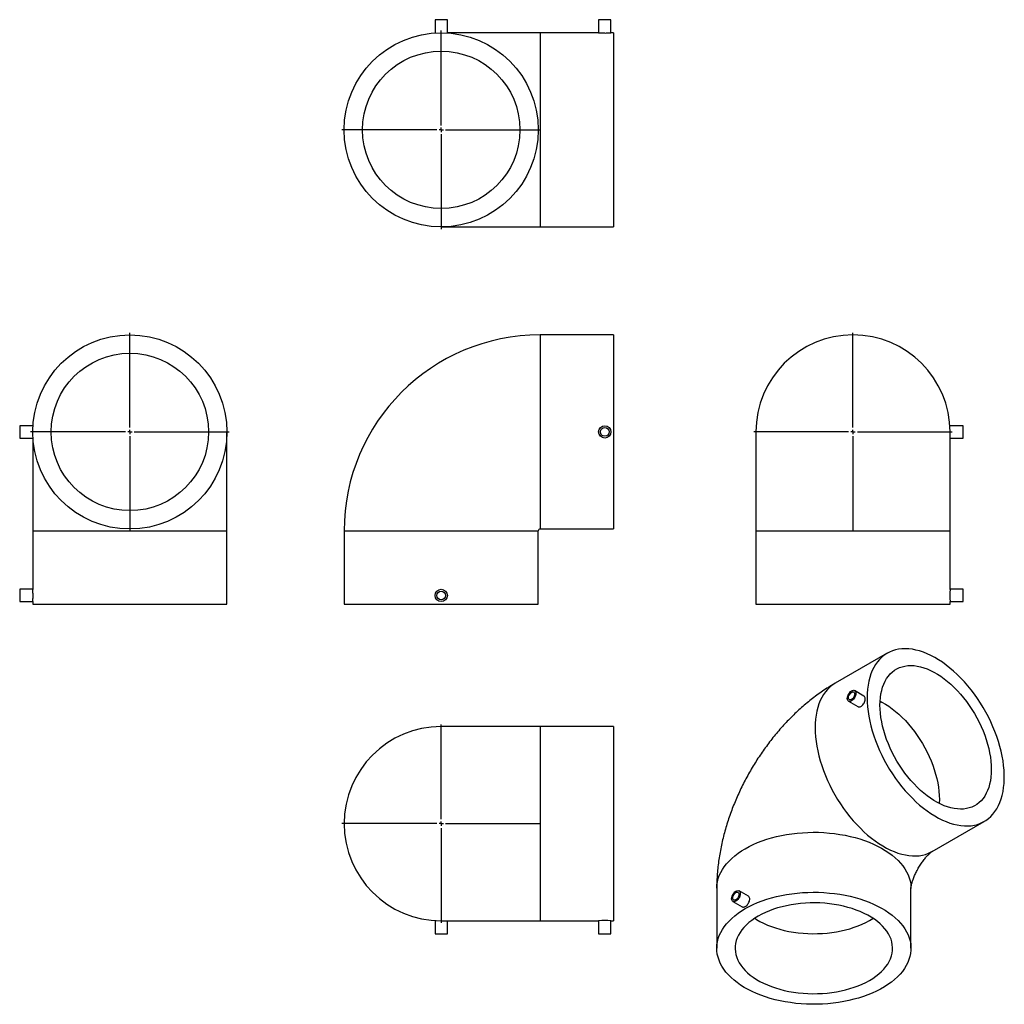
# Model space of a CAD drawing. Units: millimetres. Extents: x -364 to 762, y -489 to 637.
import ezdxf

# ---------------------------------------------------------------- set-up
doc = ezdxf.new("R2010")
doc.units = ezdxf.units.MM
doc.layers.add('FORMAT', color=7, linetype='Continuous')

# ---------------------------------------------------------------- blocks, each defined once
blk = doc.blocks.new('SW_CENTERMARKSYMBOL_0')
at = {"layer": 'FORMAT', "color": 0}
for p, q in [((0, 5), (0, 113.5)), ((-5, 0), (-113.5, 0)), ((0, 0), (-2.5, 0)), ((0, 0), (0, 2.5)), ((0, 0), (0, -2.5)), ((0, 0), (2.5, 0)), ((5, 0), (113.5, 0)), ((0, -5), (0, -113.5))]:
    blk.add_line(p, q, dxfattribs=at)
blk = doc.blocks.new('SW_CENTERMARKSYMBOL_1')
at = {"layer": 'FORMAT', "color": 0}
for p, q in [((0, 5), (0, 113.5)), ((-5, 0), (-113.5, 0)), ((0, 0), (-2.5, 0)), ((0, 0), (0, 2.5)), ((0, 0), (0, -2.5)), ((0, 0), (2.5, 0)), ((5, 0), (113.5, 0)), ((0, -5), (0, -113.5))]:
    blk.add_line(p, q, dxfattribs=at)
blk = doc.blocks.new('SW_CENTERMARKSYMBOL_2')
at = {"layer": 'FORMAT', "color": 0}
for p, q in [((0, 5), (0, 113.5)), ((-5, 0), (-113.5, 0)), ((0, 0), (-2.5, 0)), ((0, 0), (0, 2.5)), ((0, 0), (0, -2.5)), ((0, 0), (2.5, 0)), ((5, 0), (113.5, 0)), ((0, -5), (0, -113.5))]:
    blk.add_line(p, q, dxfattribs=at)
blk = doc.blocks.new('SW_CENTERMARKSYMBOL_3')
at = {"layer": 'FORMAT', "color": 0}
for p, q in [((0, 5), (0, 113.5)), ((-5, 0), (-113.5, 0)), ((0, 0), (-2.5, 0)), ((0, 0), (0, 2.5)), ((0, 0), (0, -2.5)), ((0, 0), (2.5, 0)), ((5, 0), (113.5, 0)), ((0, -5), (0, -113.5))]:
    blk.add_line(p, q, dxfattribs=at)

msp = doc.modelspace()

# ---------------------------------------------------------------- linework, layer by layer
at = {"color": 7, "linetype": 'Continuous', "lineweight": 25}
for p, q in [((110.8, 636.9), (110.8, 621.7)), ((124.8, 636.9), (110.8, 636.9)), ((124.8, 621.7), (124.8, 636.9)), ((297.8, 636.9), (297.8, 621.9)), ((311.8, 636.9), (297.8, 636.9)), ((311.8, 621.9), (311.8, 636.9)), ((230.8, 621.9), (124.8, 621.9)), ((297.8, 621.9), (230.8, 621.9)), ((314.8, 621.9), (311.7, 621.9)), ((314.8, 621.9), (314.8, 399.9)), ((117.8, 399.9), (230.8, 399.9)), ((230.8, 399.9), (314.8, 399.9)), ((314.8, 276.4), (230.8, 276.4)), ((314.8, 276.4), (314.8, 165.4)), ((-348.9, 172.4), (-364.2, 172.4)), ((-364.2, 172.4), (-364.2, 158.4)), ((714.6, 172.4), (699.4, 172.4)), ((714.6, 165.4), (714.6, 172.4)), ((-364.2, 158.4), (-349, 158.4)), ((-349.2, 158.4), (-349.2, 52.4)), ((-127.2, 52.4), (-127.2, 165.4)), ((314.8, 165.4), (314.8, 54.4)), ((477.6, 165.4), (477.6, 52.4)), ((699.6, 52.4), (699.6, 165.4)), ((699.6, 158.4), (714.6, 158.4)), ((714.6, 158.4), (714.6, 165.4)), ((-349.2, 52.4), (-349.2, -14.7)), ((-127.2, -31.6), (-127.2, 52.4)), ((6.8, 52.4), (6.8, -31.6)), ((228.8, -31.6), (228.8, 52.4)), ((230.8, 54.4), (314.8, 54.4)), ((477.6, 52.4), (477.6, -31.6)), ((699.6, -14.7), (699.6, 52.4)), ((-349.2, -14.6), (-364.2, -14.6)), ((-364.2, -14.6), (-364.2, -28.6)), ((714.6, -14.6), (699.6, -14.6)), ((714.6, -21.6), (714.6, -14.6)), ((714.6, -28.6), (714.6, -21.6)), ((-364.2, -28.6), (-349.2, -28.6)), ((-349.2, -28.6), (-349.2, -31.6)), ((-349.2, -31.6), (-127.2, -31.6)), ((6.8, -31.6), (117.8, -31.6)), ((117.8, -31.6), (228.8, -31.6)), ((477.6, -31.6), (699.6, -31.6)), ((699.6, -31.6), (699.6, -28.6)), ((699.6, -28.6), (714.6, -28.6)), ((627.7, -87.7), (568.3, -122)), ((601.2, -136.6), (590.5, -130.4)), ((583.5, -142.6), (594.2, -148.7)), ((230.8, -171.6), (117.8, -171.6)), ((314.8, -171.6), (230.8, -171.6)), ((314.8, -171.6), (314.8, -393.6)), ((679.3, -314.3), (738.7, -280)), ((679.3, -314.3), (679.4, -314.2)), ((432.9, -356.5), (432.9, -425.1)), ((469, -365.6), (458.3, -359.5)), ((654.9, -425.1), (654.9, -356.5)), ((654.9, -356.5), (654.9, -356.7)), ((451.3, -371.6), (462, -377.8)), ((110.8, -393.4), (110.8, -408.6)), ((117.8, -393.6), (230.8, -393.6)), ((124.8, -408.6), (124.8, -393.6)), ((230.8, -393.6), (297.8, -393.6)), ((297.8, -393.6), (297.8, -408.6)), ((311.7, -393.6), (314.8, -393.6)), ((311.8, -408.6), (311.8, -393.6)), ((110.8, -408.6), (124.8, -408.6)), ((297.8, -408.6), (311.8, -408.6))]:
    msp.add_line(p, q, dxfattribs=at)
at = {"color": 1, "linetype": 'Continuous', "lineweight": 25}
for p, q in [((230.8, 621.9), (230.8, 399.9)), ((230.8, 276.4), (230.8, 165.4)), ((230.8, 165.4), (230.8, 54.4)), ((-349.2, 52.4), (-127.2, 52.4)), ((6.8, 52.4), (117.8, 52.4)), ((117.8, 52.4), (228.8, 52.4)), ((477.6, 52.4), (699.6, 52.4)), ((230.8, -171.6), (230.8, -393.6))]:
    msp.add_line(p, q, dxfattribs=at)
at = {"color": 7, "linetype": 'Continuous', "lineweight": 25, "flags": 128}
for points in [[(604.7, -138.5), (604.8, -143.6), (605.2, -148.9), (605.8, -154.2), (606.6, -159.7), (607.7, -165.2), (609, -170.7), (610.6, -176.3), (612.3, -182), (614.3, -187.6), (616.5, -193.2), (618.9, -198.8), (621.5, -204.3), (624.3, -209.8), (627.3, -215.2), (630.5, -220.5), (633.8, -225.7), (637.2, -230.8), (640.8, -235.7), (644.6, -240.5), (648.4, -245.1), (652.4, -249.4), (656.5, -253.6), (660.6, -257.6), (664.8, -261.4), (669.1, -264.9), (673.4, -268.1), (677.7, -271.1), (682.1, -273.8), (686.5, -276.3), (690.8, -278.5), (695.1, -280.3), (699.4, -281.9), (703.7, -283.2), (707.9, -284.1), (712, -284.8), (716, -285.1), (719.9, -285.2), (723.7, -284.9), (727.4, -284.3), (730.9, -283.4), (734.3, -282.1), (737.5, -280.6), (740.6, -278.8), (743.5, -276.7), (746.2, -274.3), (748.7, -271.6), (751, -268.7), (753.1, -265.5), (754.9, -262), (756.6, -258.3), (758, -254.3), (759.2, -250.2), (760.2, -245.8), (760.9, -241.3), (761.4, -236.6), (761.6, -231.7), (761.6, -226.6), (761.4, -221.5), (760.9, -216.2), (760.2, -210.8), (759.2, -205.3), (758, -199.8), (756.6, -194.2), (754.9, -188.6), (753.1, -182.9), (751, -177.3), (748.7, -171.7), (746.2, -166.1), (743.5, -160.6), (740.6, -155.2), (737.5, -149.8), (734.3, -144.6), (730.9, -139.4), (727.4, -134.4), (723.7, -129.6), (719.9, -124.9), (716, -120.4), (712, -116.1), (707.9, -112), (703.7, -108.2), (699.4, -104.6), (695.1, -101.2), (690.8, -98), (686.5, -95.2), (682.1, -92.6), (677.7, -90.3), (673.4, -88.3), (669.1, -86.5), (664.8, -85.1), (660.6, -84), (656.5, -83.2), (652.4, -82.7), (648.4, -82.5), (644.6, -82.7), (640.8, -83.1), (637.2, -83.8), (633.8, -84.9), (630.5, -86.3), (627.3, -87.9), (624.3, -89.9), (621.5, -92.2), (618.9, -94.7), (616.5, -97.5), (614.3, -100.6), (612.3, -103.9), (610.6, -107.5), (609, -111.4), (607.7, -115.4), (606.6, -119.7), (605.8, -124.1), (605.2, -128.8), (604.8, -133.6), (604.7, -138.5)], [(619.5, -147.1), (619.7, -142.7), (620, -138.4), (620.6, -134.2), (621.5, -130.3), (622.5, -126.6), (623.8, -123), (625.4, -119.8), (627.1, -116.7), (629.1, -113.9), (631.2, -111.4), (633.6, -109.2), (636.2, -107.2), (638.9, -105.5), (641.8, -104.1), (644.8, -103.1), (648, -102.3), (651.4, -101.8), (654.8, -101.7), (658.4, -101.9), (662, -102.3), (665.8, -103.1), (669.6, -104.2), (673.4, -105.6), (677.3, -107.3), (681.2, -109.3), (685.1, -111.5), (689.1, -114.1), (692.9, -116.9), (696.8, -119.9), (700.6, -123.2), (704.3, -126.8), (708, -130.5), (711.6, -134.4), (715, -138.6), (718.3, -142.9), (721.5, -147.3), (724.6, -151.9), (727.5, -156.7), (730.2, -161.5), (732.8, -166.4), (735.1, -171.4), (737.3, -176.4), (739.3, -181.5), (741, -186.5), (742.5, -191.6), (743.8, -196.6), (744.9, -201.6), (745.7, -206.5), (746.3, -211.3), (746.7, -216), (746.8, -220.6), (746.7, -225), (746.3, -229.3), (745.7, -233.5), (744.9, -237.4), (743.8, -241.1), (742.5, -244.7), (741, -247.9), (739.3, -251), (737.3, -253.8), (735.1, -256.3), (732.8, -258.5), (730.2, -260.5), (727.5, -262.2), (724.6, -263.6), (721.5, -264.6), (718.3, -265.4), (715, -265.9), (711.6, -266), (708, -265.8), (704.3, -265.4), (700.6, -264.6), (696.8, -263.5), (692.9, -262.1), (689.1, -260.4), (685.1, -258.4), (681.2, -256.2), (677.3, -253.6), (673.4, -250.8), (669.6, -247.8), (665.8, -244.5), (662, -241), (658.4, -237.2), (654.8, -233.3), (651.4, -229.1), (648, -224.8), (644.8, -220.4), (641.8, -215.8), (638.9, -211), (636.2, -206.2), (633.6, -201.3), (631.2, -196.3), (629.1, -191.3), (627.1, -186.3), (625.4, -181.2), (623.8, -176.1), (622.5, -171.1), (621.5, -166.1), (620.6, -161.2), (620, -156.4), (619.7, -151.7), (619.5, -147.1)], [(582.1, -139.4), (582.2, -138), (582.6, -136.6), (583.1, -135.2), (583.9, -133.8), (584.9, -132.6), (585.9, -131.6), (587, -130.8), (588.1, -130.3), (589.2, -130.1), (590.1, -130.2), (590.9, -130.7), (591.5, -131.4), (591.8, -132.4), (592, -133.6), (591.8, -135), (591.5, -136.4), (590.9, -137.8), (590.1, -139.2), (589.2, -140.4), (588.1, -141.4), (587, -142.2), (585.9, -142.7), (584.9, -142.9), (583.9, -142.8), (583.1, -142.3), (582.6, -141.6), (582.2, -140.6), (582.1, -139.4)], [(583.5, -138.5), (583.6, -137.4), (584, -136.2), (584.5, -135.1), (585.3, -134), (586.1, -133.1), (587, -132.4), (587.9, -132), (588.8, -131.9), (589.5, -132.2), (590.1, -132.7), (590.4, -133.5), (590.6, -134.5), (590.4, -135.6), (590.1, -136.8), (589.5, -137.9), (588.8, -139), (587.9, -139.9), (587, -140.6), (586.1, -141), (585.3, -141.1), (584.5, -140.8), (584, -140.3), (583.6, -139.5), (583.5, -138.5)], [(449.8, -368.4), (450, -367), (450.3, -365.6), (450.9, -364.2), (451.7, -362.8), (452.6, -361.6), (453.7, -360.6), (454.8, -359.8), (455.9, -359.3), (456.9, -359.1), (457.9, -359.3), (458.7, -359.7), (459.3, -360.5), (459.6, -361.5), (459.7, -362.7), (459.6, -364), (459.3, -365.4), (458.7, -366.9), (457.9, -368.2), (456.9, -369.4), (455.9, -370.5), (454.8, -371.2), (453.7, -371.7), (452.6, -371.9), (451.7, -371.8), (450.9, -371.3), (450.3, -370.6), (450, -369.6), (449.8, -368.4)], [(465.4, -379.8), (469.9, -377.4), (474.6, -375.1), (479.5, -372.9), (484.6, -370.9), (490, -369.1), (495.4, -367.5), (501.1, -366), (506.8, -364.7), (512.7, -363.6), (518.6, -362.7), (524.7, -362), (530.8, -361.5), (536.9, -361.2), (543.1, -361), (549.3, -361.1), (555.4, -361.4), (561.6, -361.9), (567.6, -362.5), (573.6, -363.4), (579.5, -364.4), (585.3, -365.7), (591, -367.1), (596.5, -368.7), (601.8, -370.5), (607, -372.4), (612, -374.5), (616.7, -376.8), (621.3, -379.2), (625.6, -381.7), (629.6, -384.4), (633.4, -387.2), (636.9, -390.2), (640.1, -393.2), (643.1, -396.4), (645.7, -399.6), (648, -402.9), (650, -406.3), (651.6, -409.7), (652.9, -413.2), (653.9, -416.7), (654.6, -420.2), (654.9, -423.8), (654.8, -427.4), (654.4, -430.9), (653.7, -434.4), (652.6, -438), (651.2, -441.4), (649.5, -444.8), (647.4, -448.2), (645.1, -451.5), (642.4, -454.7), (639.4, -457.8), (636.1, -460.8), (632.5, -463.7), (628.6, -466.5), (624.5, -469.2), (620.2, -471.7), (615.6, -474.1), (610.7, -476.3), (605.7, -478.3), (600.5, -480.2), (595.1, -482), (589.5, -483.5), (583.9, -484.9), (578, -486.1), (572.1, -487.1), (566.1, -487.9), (560, -488.5), (553.9, -488.9), (547.7, -489.2), (541.6, -489.2), (535.4, -489), (529.3, -488.6), (523.2, -488.1), (517.1, -487.3), (511.2, -486.4), (505.4, -485.2), (499.6, -483.9), (494, -482.4), (488.6, -480.7), (483.3, -478.8), (478.3, -476.8), (473.4, -474.6), (468.7, -472.3), (464.3, -469.8), (460.1, -467.2), (456.2, -464.4), (452.6, -461.6), (449.2, -458.6), (446.1, -455.5), (443.4, -452.3), (440.9, -449), (438.8, -445.7), (436.9, -442.3), (435.5, -438.8), (434.3, -435.3), (433.5, -431.8), (433, -428.2), (432.9, -424.7), (433.1, -421.1), (433.7, -417.6), (434.6, -414), (435.8, -410.6), (437.4, -407.1), (439.3, -403.7), (441.5, -400.4), (444, -397.2), (446.9, -394), (450, -390.9), (453.5, -388), (457.2, -385.1), (461.2, -382.4), (465.4, -379.8)], [(451.3, -367.6), (451.4, -366.4), (451.7, -365.3), (452.3, -364.1), (453, -363), (453.9, -362.1), (454.8, -361.4), (455.7, -361.1), (456.6, -361), (457.3, -361.2), (457.9, -361.7), (458.2, -362.5), (458.3, -363.5), (458.2, -364.6), (457.9, -365.8), (457.3, -367), (456.6, -368), (455.7, -368.9), (454.8, -369.6), (453.9, -370), (453, -370.1), (452.3, -369.9), (451.7, -369.3), (451.4, -368.6), (451.3, -367.6)], [(480.2, -388.4), (476.4, -390.7), (472.9, -393.2), (469.6, -395.8), (466.6, -398.5), (463.9, -401.3), (461.6, -404.1), (459.5, -407.1), (457.7, -410.1), (456.3, -413.2), (455.2, -416.4), (454.4, -419.5), (454, -422.7), (453.9, -425.9), (454.2, -429.1), (454.7, -432.3), (455.7, -435.5), (457, -438.6), (458.6, -441.6), (460.5, -444.6), (462.7, -447.6), (465.3, -450.4), (468.1, -453.2), (471.2, -455.8), (474.6, -458.3), (478.3, -460.7), (482.2, -463), (486.4, -465.1), (490.8, -467.1), (495.3, -468.9), (500.1, -470.5), (505, -472), (510.1, -473.3), (515.3, -474.4), (520.6, -475.3), (526, -476), (531.5, -476.6), (537, -476.9), (542.5, -477.1), (548, -477), (553.6, -476.8), (559.1, -476.3), (564.5, -475.7), (569.8, -474.9), (575.1, -473.9), (580.2, -472.7), (585.2, -471.3), (590.1, -469.7), (594.7, -468), (599.2, -466.1), (603.5, -464.1), (607.5, -461.9), (611.3, -459.5), (614.9, -457.1), (618.1, -454.5), (621.1, -451.8), (623.8, -449), (626.2, -446.1), (628.3, -443.1), (630.1, -440.1), (631.5, -437), (632.6, -433.9), (633.4, -430.7), (633.8, -427.5), (633.9, -424.3), (633.6, -421.1), (633, -417.9), (632.1, -414.8), (630.8, -411.7), (629.2, -408.6), (627.3, -405.6), (625.1, -402.7), (622.5, -399.8), (619.7, -397.1), (616.5, -394.5), (613.1, -391.9), (609.5, -389.5), (605.5, -387.3), (601.4, -385.2), (597, -383.2), (592.4, -381.4), (587.7, -379.7), (582.8, -378.3), (577.7, -377), (572.5, -375.9), (567.2, -374.9), (561.8, -374.2), (556.3, -373.7), (550.8, -373.3), (545.3, -373.2), (539.7, -373.2), (534.2, -373.5), (528.7, -373.9), (523.3, -374.6), (517.9, -375.4), (512.7, -376.4), (507.5, -377.6), (502.5, -379), (497.7, -380.5), (493, -382.3), (488.5, -384.2), (484.3, -386.2), (480.2, -388.4)]]:
    msp.add_lwpolyline(points, dxfattribs=at)
at = {"color": 1, "linetype": 'Continuous', "lineweight": 25, "flags": 128}
for points in [[(568.3, -122), (567.9, -122.2), (564.9, -124.2), (562.1, -126.5), (559.5, -129), (557.1, -131.8), (554.9, -134.9), (552.9, -138.2), (551.2, -141.8), (549.6, -145.6), (548.3, -149.7), (547.2, -154), (546.4, -158.4), (545.8, -163.1), (545.4, -167.9), (545.3, -172.8)], [(619.7, -142.4), (621.8, -143.6), (625.7, -145.8), (629.7, -148.4), (633.6, -151.2), (637.4, -154.2), (641.2, -157.5), (644.9, -161), (648.6, -164.8), (652.2, -168.7), (655.6, -172.9), (658.9, -177.2), (662.1, -181.6), (665.2, -186.2), (668.1, -191), (670.8, -195.8), (673.4, -200.7), (675.7, -205.7), (677.9, -210.7), (679.9, -215.7), (681.6, -220.8), (683.1, -225.9), (684.4, -230.9), (685.5, -235.8), (686.3, -240.8), (686.9, -245.6), (687.3, -250.3), (687.4, -254.9), (687.3, -259.3), (687.3, -259.6)], [(545.3, -172.8), (545.4, -177.9), (545.8, -183.2), (546.4, -188.5), (547.2, -193.9), (548.3, -199.4), (549.6, -205), (551.2, -210.6), (552.9, -216.2), (554.9, -221.9), (557.1, -227.5), (559.5, -233.1), (562.1, -238.6), (564.9, -244.1), (567.9, -249.5), (571.1, -254.8), (574.4, -260), (577.8, -265.1), (581.4, -270), (585.2, -274.8), (589, -279.3), (593, -283.7), (597.1, -287.9), (601.2, -291.9), (605.4, -295.6), (609.7, -299.2), (614, -302.4), (618.3, -305.4), (622.7, -308.1), (627.1, -310.6), (631.4, -312.8), (635.7, -314.6), (640, -316.2), (644.3, -317.5), (648.5, -318.4), (652.6, -319.1), (656.6, -319.4), (660.5, -319.4), (664.3, -319.2), (668, -318.6), (671.5, -317.7), (674.9, -316.4), (678.1, -314.9), (679.3, -314.3)], [(465.4, -311.2), (469.9, -308.8), (474.6, -306.5), (479.5, -304.3), (484.6, -302.3), (490, -300.5), (495.4, -298.9), (501.1, -297.4), (506.8, -296.1), (512.7, -295), (518.6, -294.1), (524.7, -293.4), (530.8, -292.9), (536.9, -292.6), (543.1, -292.5), (549.3, -292.5), (555.4, -292.8), (561.6, -293.3), (567.6, -293.9), (573.6, -294.8), (579.5, -295.8), (585.3, -297.1), (591, -298.5), (596.5, -300.1), (601.8, -301.9), (607, -303.8), (612, -305.9), (616.7, -308.2), (621.3, -310.6), (625.6, -313.2), (629.6, -315.8), (633.4, -318.7), (636.9, -321.6), (640.1, -324.6), (643.1, -327.8), (645.7, -331), (648, -334.3), (650, -337.7), (651.6, -341.1), (652.9, -344.6), (653.9, -348.1), (654.6, -351.6), (654.9, -355.2), (654.9, -356.5)], [(432.9, -356.5), (432.9, -356.1), (433.1, -352.5), (433.7, -349), (434.6, -345.5), (435.8, -342), (437.4, -338.5), (439.3, -335.1), (441.5, -331.8), (444, -328.6), (446.9, -325.4), (450, -322.3), (453.5, -319.4), (457.2, -316.5), (461.2, -313.8), (465.4, -311.2)], [(476.3, -390.8), (478.3, -392.1), (482.2, -394.4), (486.4, -396.5), (490.8, -398.5), (495.3, -400.3), (500.1, -401.9), (505, -403.4), (510.1, -404.7), (515.3, -405.8), (520.6, -406.7), (526, -407.5), (531.5, -408), (537, -408.3), (542.5, -408.5), (548, -408.4), (553.6, -408.2), (559.1, -407.7), (564.5, -407.1), (569.8, -406.3), (575.1, -405.3), (580.2, -404.1), (585.2, -402.7), (590.1, -401.1), (594.7, -399.4), (599.2, -397.5), (603.5, -395.5), (607.5, -393.3), (611.3, -390.9), (611.5, -390.8)]]:
    msp.add_lwpolyline(points, dxfattribs=at)
at = {"color": 7, "linetype": 'Continuous', "lineweight": 25}
for centre, radius in [((117.8, 510.9), 111), ((117.8, 510.9), 90), ((-238.2, 165.4), 111), ((-238.2, 165.4), 90), ((304.8, 165.4), 7), ((304.8, 165.4), 5), ((117.8, -21.6), 7), ((117.8, -21.6), 5)]:
    msp.add_circle(centre, radius, dxfattribs=at)
for centre, radius, start, end in [((230.8, 52.4), 224, 90, 180), ((588.6, 165.4), 111, 0, 180), ((230.8, 52.4), 2, 90, 180), ((810.5, -21.6), 111.1, 176.432, 183.6123), ((117.8, -282.6), 111, 90, 270), ((304.8, -504.5), 111.1, 86.432, 93.6123)]:
    msp.add_arc(centre, radius, start, end, dxfattribs=at)
for points, knots in [([(297.8, 621.9), (297.9, 621.9), (298, 621.9), (299.2, 621.8), (301, 621.7), (303.2, 621.7), (305.6, 621.6), (307.9, 621.7), (309.9, 621.8), (311.2, 621.8), (311.8, 621.9), (311.7, 621.9), (311.7, 621.9)], [0, 0, 0, 0, 0.107225, 0.214446, 0.321799, 0.429241, 0.536538, 0.643682, 0.750905, 0.858315, 0.965728, 1, 1, 1, 1]), ([(-349.2, -28.6), (-349.2, -28.5), (-349.2, -28.3), (-349.1, -27.1), (-349, -25.4), (-348.9, -23.2), (-348.9, -20.8), (-349, -18.5), (-349.1, -16.5), (-349.1, -15.2), (-349.2, -14.5), (-349.2, -14.6), (-349.2, -14.7)], [0, 0, 0, 0, 0.107225, 0.214446, 0.321799, 0.429241, 0.536538, 0.643682, 0.750905, 0.858315, 0.965728, 1, 1, 1, 1]), ([(568.3, -122), (566.8, -122.9), (563.1, -125.1), (557.1, -128.8), (550.5, -133.4), (544, -138.1), (537.6, -143.2), (531.4, -148.4), (525.3, -153.9), (519.3, -159.6), (513.5, -165.5), (507.9, -171.6), (502.4, -177.8), (497.1, -184.2), (492, -190.8), (487.1, -197.5), (482.3, -204.4), (477.7, -211.3), (473.4, -218.4), (469.2, -225.7), (465.2, -233), (461.4, -240.4), (457.9, -248), (454.5, -255.6), (451.4, -263.3), (448.4, -271.1), (445.7, -279), (443.3, -287), (441, -295), (439, -303.1), (437.3, -311.3), (435.9, -319.5), (434.7, -327.7), (433.8, -335.9), (433.2, -344.1), (432.9, -351), (432.9, -355.1), (432.9, -356.5)], [0, 0, 0, 0, 0.018791, 0.047806, 0.076884, 0.106089, 0.13538, 0.164713, 0.194046, 0.223353, 0.252613, 0.281816, 0.310953, 0.340026, 0.369036, 0.397993, 0.426907, 0.455789, 0.484655, 0.51352, 0.5424, 0.571306, 0.600255, 0.629263, 0.658344, 0.687514, 0.716785, 0.746166, 0.775664, 0.805279, 0.835009, 0.864843, 0.894761, 0.924738, 0.954727, 0.984682, 1, 1, 1, 1]), ([(594.2, -148.7), (594.5, -148.8), (595.2, -149.2), (596.7, -149), (598.4, -148.2), (600, -146.7), (601.3, -144.7), (602.2, -142.5), (602.6, -140.3), (602.5, -138.5), (602, -137.2), (601.4, -136.8), (601.2, -136.7)], [0, 0, 0, 0, 0.07189, 0.179333, 0.286631, 0.393777, 0.501001, 0.608412, 0.715827, 0.823056, 0.930202, 1, 1, 1, 1]), ([(654.9, -356.6), (654.9, -356.6), (654.9, -356.5), (654.9, -356.1), (655, -355.4), (655.1, -354.4), (655.4, -353.2), (655.7, -351.8), (656.1, -350.1), (656.7, -348.3), (657.3, -346.3), (658.1, -344.2), (659.1, -341.9), (660.1, -339.6), (661.3, -337.2), (662.6, -334.8), (663.9, -332.4), (665.4, -330.1), (666.8, -327.8), (668.4, -325.7), (669.9, -323.7), (671.4, -321.8), (672.8, -320.2), (674.2, -318.7), (675.5, -317.5), (676.6, -316.4), (677.6, -315.6), (678.3, -314.9), (678.9, -314.5), (679.3, -314.3), (679.3, -314.3), (679.3, -314.3)], [0, 0, 0, 0, 0.03649, 0.071929, 0.106508, 0.140466, 0.17402, 0.207358, 0.240638, 0.273983, 0.307461, 0.341131, 0.375031, 0.409169, 0.443529, 0.478075, 0.512757, 0.547518, 0.582281, 0.61699, 0.651609, 0.686119, 0.72053, 0.75488, 0.789246, 0.823733, 0.858449, 0.893568, 0.929295, 0.965868, 1, 1, 1, 1]), ([(465.4, -377.4), (466, -377), (467.1, -376.2), (468.6, -374.4), (469.8, -372.3), (470.5, -370.2), (470.6, -368.2), (470.1, -366.5), (469.3, -365.9), (469, -365.6)], [0, 0, 0, 0, 0.142983, 0.285959, 0.429113, 0.572385, 0.715463, 0.858338, 1, 1, 1, 1]), ([(462, -377.7), (462.3, -377.8), (462.9, -378.2), (464.1, -378), (465, -377.5), (465.4, -377.4)], [0, 0, 0, 0, 0.296674, 0.726077, 1, 1, 1, 1])]:
    msp.add_open_spline(points, degree=3, knots=knots, dxfattribs=at)

# ---------------------------------------------------------------- block references
at = {"layer": 'FORMAT', "color": 7}
for name, p in [('SW_CENTERMARKSYMBOL_1', (117.8, 510.9)), ('SW_CENTERMARKSYMBOL_0', (-238.2, 165.4)), ('SW_CENTERMARKSYMBOL_2', (588.6, 165.4)), ('SW_CENTERMARKSYMBOL_3', (117.8, -282.6))]:
    msp.add_blockref(name, p, dxfattribs=at)

doc.saveas('drawing.dxf')
